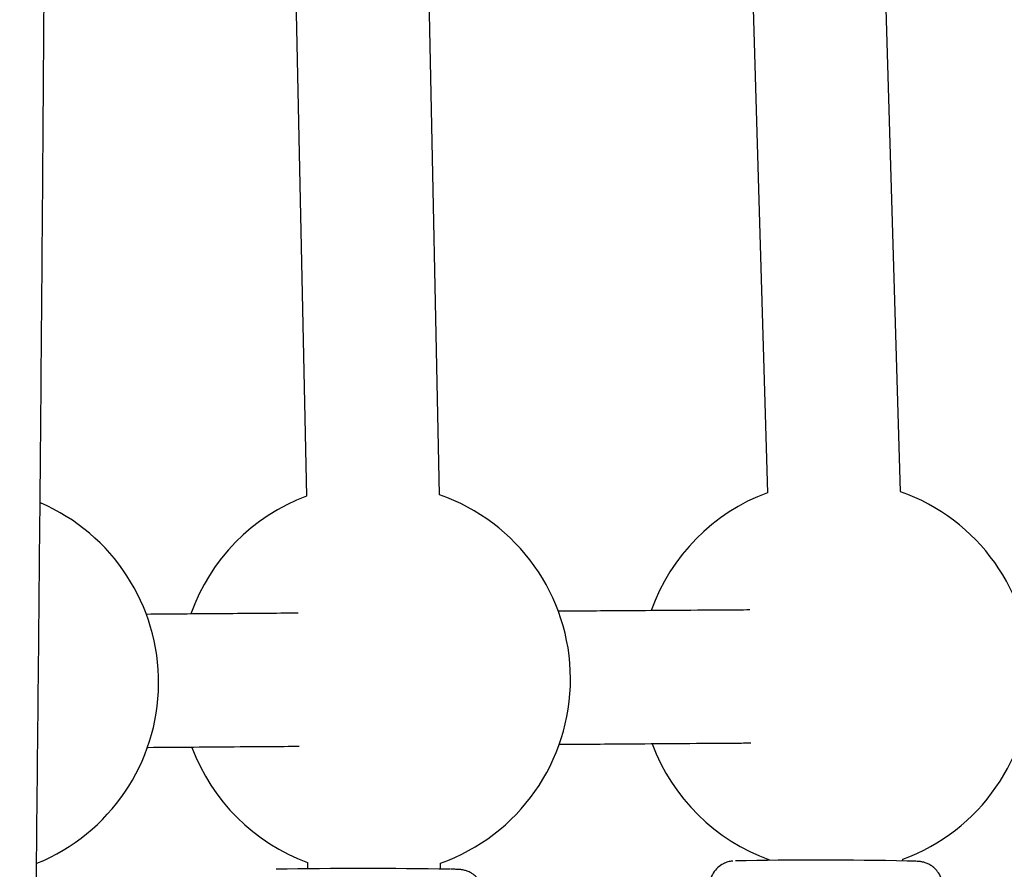
# Model space of a CAD drawing. Units: millimetres. Extents: x -3662 to 2507, y -3686 to 2325.
# Drawn here: x 644 to 762, y -275 to -173 of the extents above; entities that cross this region are included whole.
import ezdxf

# ---------------------------------------------------------------- set-up
doc = ezdxf.new("R2010")
doc.units = ezdxf.units.MM

msp = doc.modelspace()

# ---------------------------------------------------------------- linework, layer by layer
at = {"color": 7, "linetype": 'Continuous', "lineweight": 25}
for p, q in [((694.53, -230), (692.83, -149.07)), ((749.96, -229.63), (747.55, -148.54)), ((676.84, -149.56), (678.53, -230.17)), ((731.57, -149.35), (733.96, -229.76)), ((678.66, -274.23), (678.65, -274.99)), ((694.65, -275.02), (694.66, -274.32)), ((734.21, -273.91), (734.21, -273.98)), ((750.21, -274.05), (750.22, -273.85))]:
    msp.add_line(p, q, dxfattribs=at)
for centre, radius, start, end in [((742.13, -251.79), 23.5, 290.1241, 70.5441), ((686.78, -252.18), 23.5, 110.5451, 160.4676), ((686.78, -252.18), 23.5, 289.6045, 70.7375), ((742.13, -251.79), 23.5, 110.3595, 160.4222), ((637.26, -252.57), 23.5, 292.1987, 66.7173), ((686.78, -252.18), 23.5, 200.4409, 249.7969), ((742.13, -251.79), 23.5, 200.3982, 250.3086), ((740.02, -787.63), 513.68, 88.8033, 91.1064), ((685.63, -885.71), 610.75, 89.04658, 91.00668)]:
    msp.add_arc(centre, radius, start, end, dxfattribs=at)
for points, knots in [([(644.06, -420.86), (644.16, -414.59), (644.46, -396.42), (644.92, -366.31), (645.41, -330.54), (645.86, -294.74), (646.25, -258.91), (646.59, -223.07), (646.88, -187.21), (647.12, -151.33), (647.31, -115.44), (647.45, -79.55), (647.54, -43.65), (647.58, -7.74), (647.56, 28.17), (647.5, 64.07), (647.38, 99.97), (647.21, 135.86), (646.99, 171.74), (646.73, 207.61), (646.4, 243.46), (646.03, 279.29), (645.61, 315.11), (645.14, 350.89), (644.63, 386.15), (644.25, 409.46), (644.06, 420.86)], [0, 0, 0, 0, 0.022412, 0.064994, 0.107577, 0.15016, 0.192743, 0.235325, 0.277908, 0.320491, 0.363073, 0.405656, 0.448239, 0.490821, 0.533404, 0.575986, 0.618569, 0.661152, 0.703734, 0.746317, 0.788899, 0.831482, 0.874065, 0.916648, 0.95923, 1, 1, 1, 1]), ([(677.53, -244.25), (674.74, -244.27), (668.52, -244.32), (662.53, -244.36), (659.22, -244.39)], [0, 0, 0, 0, 0.4474538, 1, 1, 1, 1]), ([(731.86, -243.86), (730.81, -243.87), (725.5, -243.9), (717.77, -243.96), (711.23, -244), (708.74, -244.02)], [0, 0, 0, 0, 0.132816, 0.669602, 1, 1, 1, 1]), ([(659.39, -260.39), (659.42, -260.39), (663.05, -260.36), (669.11, -260.31), (675.28, -260.27), (677.65, -260.25)], [0, 0, 0, 0, 0.00573, 0.617473, 1, 1, 1, 1]), ([(708.9, -260.02), (711.82, -260), (718.79, -259.95), (726.5, -259.89), (731.36, -259.86), (731.96, -259.86)], [0, 0, 0, 0, 0.3867332, 0.9247345, 1, 1, 1, 1]), ([(729.81, -274.06), (729.77, -274.07), (729.71, -274.07), (729.49, -274.1), (729.13, -274.18), (728.59, -274.39), (727.96, -274.82), (727.41, -275.48), (727.06, -276.26), (727.04, -276.79), (727.03, -277.04)], [0, 0, 0, 0, 0.085559, 0.15571, 0.228454, 0.349109, 0.506956, 0.681147, 0.855305, 1, 1, 1, 1]), ([(754.97, -277.13), (754.98, -276.98), (755, -276.53), (754.76, -275.85), (754.35, -275.2), (753.87, -274.74), (753.39, -274.44), (752.96, -274.26), (752.63, -274.18), (752.42, -274.14), (752.25, -274.12), (752.05, -274.11), (751.74, -274.09), (751.31, -274.08), (750.92, -274.07), (750.81, -274.06)], [0, 0, 0, 0, 0.049773, 0.147228, 0.229775, 0.30184, 0.364483, 0.417396, 0.45905, 0.489714, 0.525957, 0.592427, 0.717686, 0.922677, 1, 1, 1, 1]), ([(699.78, -278.07), (699.77, -277.8), (699.75, -277.26), (699.41, -276.53), (698.96, -275.96), (698.47, -275.57), (698, -275.32), (697.6, -275.18), (697.32, -275.13), (697.15, -275.1), (696.99, -275.08), (696.8, -275.07), (696.49, -275.06), (696.09, -275.05), (695.85, -275.04)], [0, 0, 0, 0, 0.093185, 0.189589, 0.272512, 0.344966, 0.407401, 0.458978, 0.496473, 0.526051, 0.564805, 0.642246, 0.792406, 1, 1, 1, 1])]:
    msp.add_open_spline(points, degree=3, knots=knots, dxfattribs=at)

doc.saveas('drawing.dxf')
